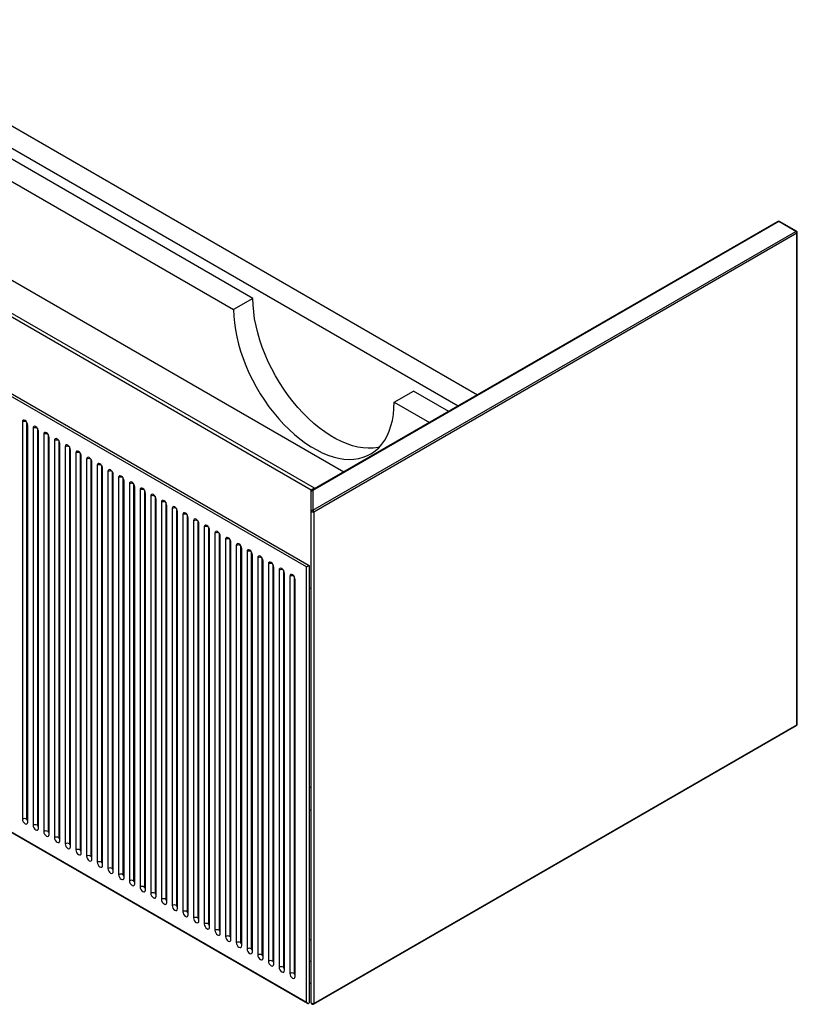
# Paper-space layout '_Isometric' of a CAD drawing. Units: inches. Extents: x -22.9 to 17.4, y -10 to 26.1.
# Drawn here: x -2.8 to 17.4, y -10 to 15.7 of the extents above; entities that cross this region are included whole.
import ezdxf

# ---------------------------------------------------------------- set-up
doc = ezdxf.new("R2010")
doc.units = ezdxf.units.IN
doc.header["$MEASUREMENT"] = 0

psp = doc.layouts.new('_Isometric')

# ---------------------------------------------------------------- linework, layer by layer
at = {"color": 7, "linetype": 'Continuous', "lineweight": 25}
for p, q in [((4.844, 3.457), (-16.286, 15.655)), ((4.76, 3.409), (-16.369, 15.607)), ((-17.221, 14.106), (4.705, 1.448)), ((4.638, 1.409), (-17.249, 14.044)), ((-4.204, 13.565), (9.09, 5.89)), ((-4.607, 13.219), (8.589, 5.601)), ((3.243, 8.398), (-4.607, 12.93)), ((-5.108, 12.641), (2.742, 8.109)), ((16.906, 10.402), (4.78, 3.402)), ((16.926, 10.4), (4.8, 3.4)), ((17.371, 10.143), (16.926, 10.4)), ((17.391, 10.145), (16.946, 10.402)), ((-5.108, 10.069), (5.61, 3.881)), ((4.8, 2.885), (17.371, 10.143)), ((17.399, 10.095), (4.828, 2.837)), ((17.399, -2.7), (17.399, 10.095)), ((17.411, -2.684), (17.411, 10.111)), ((3.243, 8.398), (2.742, 8.109)), ((6.918, 5.698), (7.419, 5.987)), ((8.339, 5.456), (7.419, 5.987)), ((6.918, 5.698), (7.838, 5.167)), ((-2.756, 5.179), (-2.756, -5.159)), ((-2.645, 5.179), (-2.645, -5.159)), ((-2.617, -5.239), (-2.617, 5.099)), ((-2.478, 5.019), (-2.478, -5.319)), ((-2.366, 5.019), (-2.366, -5.319)), ((-2.338, -5.4), (-2.338, 4.938)), ((-2.199, 4.858), (-2.199, -5.48)), ((-2.088, 4.858), (-2.088, -5.48)), ((-2.06, -5.56), (-2.06, 4.778)), ((-1.921, 4.697), (-1.921, -5.641)), ((-1.81, 4.697), (-1.81, -5.641)), ((-1.782, -5.721), (-1.782, 4.617)), ((-1.642, 4.537), (-1.642, -5.802)), ((-1.531, 4.537), (-1.531, -5.802)), ((-1.503, -5.882), (-1.503, 4.456)), ((-1.364, 4.376), (-1.364, -5.962)), ((-1.253, 4.376), (-1.253, -5.962)), ((-1.225, -6.043), (-1.225, 4.295)), ((-1.086, 4.215), (-1.086, -6.123)), ((-0.974, 4.215), (-0.974, -6.123)), ((-0.947, -6.203), (-0.947, 4.135)), ((-0.807, 4.054), (-0.807, -6.284)), ((-0.696, 4.054), (-0.696, -6.284)), ((-0.668, -6.364), (-0.668, 3.974)), ((-0.529, 3.894), (-0.529, -6.444)), ((-0.418, 3.894), (-0.418, -6.444)), ((-0.39, -6.525), (-0.39, 3.813)), ((-0.251, 3.733), (-0.251, -6.605)), ((-0.139, 3.733), (-0.139, -6.605)), ((-0.111, -6.685), (-0.111, 3.653)), ((0.028, 3.572), (0.028, -6.766)), ((0.139, 3.572), (0.139, -6.766)), ((0.167, -6.846), (0.167, 3.492)), ((0.306, 3.412), (0.306, -6.927)), ((0.418, 3.412), (0.418, -6.927)), ((4.844, 3.457), (4.76, 3.409)), ((4.76, -9.941), (4.76, 3.409)), ((4.8, 3.4), (4.8, 2.885)), ((4.86, 3.448), (4.844, 3.457)), ((0.445, -7.007), (0.445, 3.331)), ((0.585, 3.251), (0.585, -7.087)), ((0.696, 3.251), (0.696, -7.087)), ((0.724, -7.168), (0.724, 3.171)), ((0.863, 3.09), (0.863, -7.248)), ((0.974, 3.09), (0.974, -7.248)), ((1.002, -7.328), (1.002, 3.01)), ((1.141, 2.929), (1.141, -7.409)), ((1.253, 2.929), (1.253, -7.409)), ((1.281, -7.489), (1.281, 2.849)), ((4.828, 2.837), (4.828, -9.957)), ((-17.26, 2.703), (4.665, -9.955)), ((-17.249, 2.709), (4.638, -9.925)), ((1.42, 2.769), (1.42, -7.569)), ((1.531, 2.769), (1.531, -7.569)), ((1.559, -7.65), (1.559, 2.688)), ((1.698, 2.608), (1.698, -7.73)), ((1.81, 2.608), (1.81, -7.73)), ((1.837, -7.81), (1.837, 2.528)), ((1.977, 2.447), (1.977, -7.891)), ((2.088, 2.447), (2.088, -7.891)), ((2.116, -7.971), (2.116, 2.367)), ((2.255, 2.287), (2.255, -8.051)), ((2.366, 2.287), (2.366, -8.051)), ((2.394, -8.132), (2.394, 2.206)), ((2.533, 2.126), (2.533, -8.212)), ((2.645, 2.126), (2.645, -8.212)), ((2.673, -8.293), (2.673, 2.046)), ((2.812, 1.965), (2.812, -8.373)), ((2.923, 1.965), (2.923, -8.373)), ((2.951, -8.453), (2.951, 1.885)), ((3.09, 1.804), (3.09, -8.534)), ((3.201, 1.804), (3.201, -8.534)), ((3.229, -8.614), (3.229, 1.724)), ((3.369, 1.644), (3.369, -8.694)), ((3.48, 1.644), (3.48, -8.694)), ((3.508, -8.775), (3.508, 1.563)), ((3.647, 1.483), (3.647, -8.855)), ((3.758, 1.483), (3.758, -8.855)), ((3.786, -8.935), (3.786, 1.403)), ((3.925, 1.322), (3.925, -9.016)), ((4.037, 1.322), (4.037, -9.016)), ((4.638, -9.925), (4.638, 1.409)), ((4.705, 1.448), (4.705, -9.941)), ((4.064, -9.096), (4.064, 1.242)), ((4.204, 1.162), (4.204, -9.176)), ((4.315, 1.162), (4.315, -9.176)), ((4.343, -9.257), (4.343, 1.081)), ((4.705, 0.87), (4.76, 0.837)), ((4.819, -9.975), (17.391, -2.718)), ((4.828, -9.957), (17.399, -2.7)), ((4.76, -4.322), (4.705, -4.355)), ((4.705, -4.933), (4.76, -4.901)), ((4.705, -8.309), (4.76, -8.276)), ((4.705, -8.839), (4.76, -8.871)), ((4.705, -9.418), (4.76, -9.45))]:
    psp.add_line(p, q, dxfattribs=at)
at = {"color": 7, "linetype": 'Continuous', "lineweight": 25, "flags": 128}
for points in [[(6.535, 4.528), (6.499, 4.52), (6.375, 4.502), (6.246, 4.497), (6.113, 4.505), (5.976, 4.527), (5.836, 4.561), (5.694, 4.609), (5.549, 4.669), (5.404, 4.741), (5.258, 4.825), (5.113, 4.921), (4.969, 5.027), (4.826, 5.145), (4.686, 5.272), (4.549, 5.408), (4.416, 5.554), (4.287, 5.707), (4.164, 5.868), (4.046, 6.035), (3.934, 6.207), (3.829, 6.385), (3.732, 6.566), (3.642, 6.75), (3.56, 6.937), (3.488, 7.125), (3.424, 7.313), (3.369, 7.5), (3.324, 7.687), (3.289, 7.87), (3.264, 8.05), (3.248, 8.227), (3.243, 8.398)], [(2.742, 8.109), (2.747, 7.937), (2.762, 7.761), (2.788, 7.581), (2.823, 7.397), (2.868, 7.211), (2.923, 7.024), (2.987, 6.835), (3.059, 6.648), (3.141, 6.461), (3.231, 6.277), (3.328, 6.095), (3.433, 5.918), (3.545, 5.745), (3.662, 5.578), (3.786, 5.418), (3.915, 5.265), (4.048, 5.119), (4.185, 4.983), (4.325, 4.855), (4.467, 4.738), (4.612, 4.631), (4.757, 4.536), (4.903, 4.452), (5.048, 4.379), (5.193, 4.319), (5.335, 4.272), (5.475, 4.238), (5.612, 4.216), (5.745, 4.208), (5.874, 4.212), (5.998, 4.23), (6.115, 4.261), (6.227, 4.305), (6.332, 4.361), (6.429, 4.43), (6.519, 4.511), (6.601, 4.603), (6.674, 4.707), (6.737, 4.821), (6.792, 4.946), (6.837, 5.08), (6.872, 5.223), (6.898, 5.374), (6.913, 5.533), (6.918, 5.698)], [(-2.617, 5.099), (-2.622, 5.133), (-2.637, 5.168), (-2.66, 5.198), (-2.686, 5.22), (-2.713, 5.229), (-2.736, 5.224), (-2.751, 5.207), (-2.756, 5.179)], [(-2.338, 4.938), (-2.344, 4.972), (-2.359, 5.007), (-2.381, 5.037), (-2.408, 5.059), (-2.435, 5.068), (-2.457, 5.064), (-2.472, 5.046), (-2.478, 5.019)], [(-2.06, 4.778), (-2.065, 4.811), (-2.08, 4.846), (-2.103, 4.877), (-2.13, 4.898), (-2.156, 4.907), (-2.179, 4.903), (-2.194, 4.886), (-2.199, 4.858)], [(-1.782, 4.617), (-1.787, 4.651), (-1.802, 4.686), (-1.825, 4.716), (-1.851, 4.737), (-1.878, 4.747), (-1.9, 4.742), (-1.916, 4.725), (-1.921, 4.697)], [(-1.503, 4.456), (-1.509, 4.49), (-1.524, 4.525), (-1.546, 4.555), (-1.573, 4.577), (-1.6, 4.586), (-1.622, 4.582), (-1.637, 4.564), (-1.642, 4.537)], [(-1.225, 4.295), (-1.23, 4.329), (-1.245, 4.364), (-1.268, 4.395), (-1.295, 4.416), (-1.321, 4.425), (-1.344, 4.421), (-1.359, 4.404), (-1.364, 4.376)], [(-0.947, 4.135), (-0.952, 4.169), (-0.967, 4.203), (-0.989, 4.234), (-1.016, 4.255), (-1.043, 4.265), (-1.065, 4.26), (-1.08, 4.243), (-1.086, 4.215)], [(-0.668, 3.974), (-0.673, 4.008), (-0.689, 4.043), (-0.711, 4.073), (-0.738, 4.095), (-0.764, 4.104), (-0.787, 4.099), (-0.802, 4.082), (-0.807, 4.054)], [(-0.39, 3.813), (-0.395, 3.847), (-0.41, 3.882), (-0.433, 3.912), (-0.459, 3.934), (-0.486, 3.943), (-0.509, 3.939), (-0.524, 3.921), (-0.529, 3.894)], [(-0.111, 3.653), (-0.117, 3.686), (-0.132, 3.721), (-0.154, 3.752), (-0.181, 3.773), (-0.208, 3.782), (-0.23, 3.778), (-0.245, 3.761), (-0.251, 3.733)], [(0.167, 3.492), (0.162, 3.526), (0.147, 3.561), (0.124, 3.591), (0.097, 3.612), (0.071, 3.622), (0.048, 3.617), (0.033, 3.6), (0.028, 3.572)], [(0.445, 3.331), (0.44, 3.365), (0.425, 3.4), (0.402, 3.43), (0.376, 3.452), (0.349, 3.461), (0.327, 3.457), (0.312, 3.439), (0.306, 3.412)], [(0.724, 3.171), (0.719, 3.204), (0.703, 3.239), (0.681, 3.27), (0.654, 3.291), (0.628, 3.3), (0.605, 3.296), (0.59, 3.279), (0.585, 3.251)], [(1.002, 3.01), (0.997, 3.044), (0.982, 3.078), (0.959, 3.109), (0.933, 3.13), (0.906, 3.14), (0.883, 3.135), (0.868, 3.118), (0.863, 3.09)], [(1.281, 2.849), (1.275, 2.883), (1.26, 2.918), (1.238, 2.948), (1.211, 2.97), (1.184, 2.979), (1.162, 2.975), (1.147, 2.957), (1.141, 2.929)], [(4.828, 2.837), (4.818, 2.833), (4.807, 2.831), (4.796, 2.831), (4.785, 2.832), (4.775, 2.836), (4.767, 2.841), (4.762, 2.847), (4.76, 2.853)], [(1.559, 2.688), (1.554, 2.722), (1.539, 2.757), (1.516, 2.787), (1.489, 2.809), (1.463, 2.818), (1.44, 2.814), (1.425, 2.796), (1.42, 2.769)], [(1.837, 2.528), (1.832, 2.561), (1.817, 2.596), (1.794, 2.627), (1.768, 2.648), (1.741, 2.657), (1.719, 2.653), (1.703, 2.636), (1.698, 2.608)], [(2.116, 2.367), (2.11, 2.401), (2.095, 2.436), (2.073, 2.466), (2.046, 2.488), (2.02, 2.497), (1.997, 2.492), (1.982, 2.475), (1.977, 2.447)], [(2.394, 2.206), (2.389, 2.24), (2.374, 2.275), (2.351, 2.305), (2.325, 2.327), (2.298, 2.336), (2.275, 2.332), (2.26, 2.314), (2.255, 2.287)], [(2.673, 2.046), (2.667, 2.079), (2.652, 2.114), (2.63, 2.145), (2.603, 2.166), (2.576, 2.175), (2.554, 2.171), (2.539, 2.154), (2.533, 2.126)], [(2.951, 1.885), (2.946, 1.919), (2.931, 1.953), (2.908, 1.984), (2.881, 2.005), (2.855, 2.015), (2.832, 2.01), (2.817, 1.993), (2.812, 1.965)], [(3.229, 1.724), (3.224, 1.758), (3.209, 1.793), (3.186, 1.823), (3.16, 1.845), (3.133, 1.854), (3.11, 1.85), (3.095, 1.832), (3.09, 1.804)], [(3.508, 1.563), (3.502, 1.597), (3.487, 1.632), (3.465, 1.662), (3.438, 1.684), (3.411, 1.693), (3.389, 1.689), (3.374, 1.671), (3.369, 1.644)], [(3.786, 1.403), (3.781, 1.437), (3.766, 1.471), (3.743, 1.502), (3.716, 1.523), (3.69, 1.533), (3.667, 1.528), (3.652, 1.511), (3.647, 1.483)], [(4.064, 1.242), (4.059, 1.276), (4.044, 1.311), (4.022, 1.341), (3.995, 1.363), (3.968, 1.372), (3.946, 1.367), (3.931, 1.35), (3.925, 1.322)], [(4.638, 1.409), (4.643, 1.413), (4.649, 1.416), (4.656, 1.42), (4.663, 1.424), (4.67, 1.428), (4.677, 1.432), (4.684, 1.436), (4.69, 1.44), (4.695, 1.443), (4.699, 1.445), (4.702, 1.447), (4.704, 1.448), (4.705, 1.448)], [(4.343, 1.081), (4.338, 1.115), (4.322, 1.15), (4.3, 1.18), (4.273, 1.202), (4.247, 1.211), (4.224, 1.207), (4.209, 1.189), (4.204, 1.162)], [(-2.756, -5.159), (-2.751, -5.193), (-2.736, -5.227), (-2.713, -5.258), (-2.686, -5.279), (-2.66, -5.289), (-2.637, -5.284), (-2.622, -5.267), (-2.617, -5.239)], [(-2.645, -5.159), (-2.644, -5.165), (-2.641, -5.172), (-2.636, -5.179), (-2.631, -5.183), (-2.625, -5.185), (-2.621, -5.184), (-2.618, -5.18), (-2.617, -5.175)], [(-2.478, -5.319), (-2.472, -5.353), (-2.457, -5.388), (-2.435, -5.418), (-2.408, -5.44), (-2.381, -5.449), (-2.359, -5.445), (-2.344, -5.427), (-2.338, -5.4)], [(-2.366, -5.319), (-2.365, -5.326), (-2.362, -5.333), (-2.358, -5.339), (-2.352, -5.344), (-2.347, -5.345), (-2.343, -5.345), (-2.34, -5.341), (-2.338, -5.335)], [(-2.199, -5.48), (-2.194, -5.514), (-2.179, -5.549), (-2.156, -5.579), (-2.13, -5.601), (-2.103, -5.61), (-2.08, -5.606), (-2.065, -5.588), (-2.06, -5.56)], [(-2.088, -5.48), (-2.087, -5.487), (-2.084, -5.494), (-2.079, -5.5), (-2.074, -5.504), (-2.069, -5.506), (-2.064, -5.505), (-2.061, -5.502), (-2.06, -5.496)], [(-1.921, -5.641), (-1.916, -5.675), (-1.9, -5.709), (-1.878, -5.74), (-1.851, -5.761), (-1.825, -5.771), (-1.802, -5.766), (-1.787, -5.749), (-1.782, -5.721)], [(-1.81, -5.641), (-1.808, -5.648), (-1.805, -5.655), (-1.801, -5.661), (-1.796, -5.665), (-1.79, -5.667), (-1.786, -5.666), (-1.783, -5.662), (-1.782, -5.657)], [(-1.642, -5.802), (-1.637, -5.835), (-1.622, -5.87), (-1.6, -5.901), (-1.573, -5.922), (-1.546, -5.931), (-1.524, -5.927), (-1.509, -5.91), (-1.503, -5.882)], [(-1.531, -5.802), (-1.53, -5.808), (-1.527, -5.815), (-1.523, -5.821), (-1.517, -5.826), (-1.512, -5.828), (-1.507, -5.827), (-1.504, -5.823), (-1.503, -5.818)], [(-1.364, -5.962), (-1.359, -5.996), (-1.344, -6.031), (-1.321, -6.061), (-1.295, -6.083), (-1.268, -6.092), (-1.245, -6.088), (-1.23, -6.07), (-1.225, -6.043)], [(-1.253, -5.962), (-1.252, -5.969), (-1.249, -5.976), (-1.244, -5.982), (-1.239, -5.986), (-1.234, -5.988), (-1.229, -5.987), (-1.226, -5.984), (-1.225, -5.978)], [(-1.086, -6.123), (-1.08, -6.157), (-1.065, -6.192), (-1.043, -6.222), (-1.016, -6.244), (-0.989, -6.253), (-0.967, -6.248), (-0.952, -6.231), (-0.947, -6.203)], [(-0.974, -6.123), (-0.973, -6.13), (-0.97, -6.137), (-0.966, -6.143), (-0.96, -6.147), (-0.955, -6.149), (-0.951, -6.148), (-0.948, -6.145), (-0.947, -6.139)], [(-0.807, -6.284), (-0.802, -6.317), (-0.787, -6.352), (-0.764, -6.383), (-0.738, -6.404), (-0.711, -6.413), (-0.689, -6.409), (-0.673, -6.392), (-0.668, -6.364)], [(-0.696, -6.284), (-0.695, -6.29), (-0.692, -6.297), (-0.687, -6.303), (-0.682, -6.308), (-0.677, -6.31), (-0.672, -6.309), (-0.669, -6.305), (-0.668, -6.3)], [(-0.529, -6.444), (-0.524, -6.478), (-0.509, -6.513), (-0.486, -6.543), (-0.459, -6.565), (-0.433, -6.574), (-0.41, -6.57), (-0.395, -6.552), (-0.39, -6.525)], [(-0.418, -6.444), (-0.417, -6.451), (-0.414, -6.458), (-0.409, -6.464), (-0.404, -6.469), (-0.398, -6.47), (-0.394, -6.469), (-0.391, -6.466), (-0.39, -6.46)], [(-0.251, -6.605), (-0.245, -6.639), (-0.23, -6.674), (-0.208, -6.704), (-0.181, -6.726), (-0.154, -6.735), (-0.132, -6.731), (-0.117, -6.713), (-0.111, -6.685)], [(-0.139, -6.605), (-0.138, -6.612), (-0.135, -6.619), (-0.131, -6.625), (-0.125, -6.629), (-0.12, -6.631), (-0.115, -6.63), (-0.112, -6.627), (-0.111, -6.621)], [(0.028, -6.766), (0.033, -6.8), (0.048, -6.834), (0.071, -6.865), (0.097, -6.886), (0.124, -6.896), (0.147, -6.891), (0.162, -6.874), (0.167, -6.846)], [(0.139, -6.766), (0.14, -6.773), (0.143, -6.78), (0.148, -6.786), (0.153, -6.79), (0.158, -6.792), (0.163, -6.791), (0.166, -6.787), (0.167, -6.782)], [(0.306, -6.927), (0.312, -6.96), (0.327, -6.995), (0.349, -7.026), (0.376, -7.047), (0.402, -7.056), (0.425, -7.052), (0.44, -7.035), (0.445, -7.007)], [(0.418, -6.927), (0.419, -6.933), (0.422, -6.94), (0.426, -6.946), (0.432, -6.951), (0.437, -6.952), (0.441, -6.952), (0.444, -6.948), (0.445, -6.943)], [(0.585, -7.087), (0.59, -7.121), (0.605, -7.156), (0.628, -7.186), (0.654, -7.208), (0.681, -7.217), (0.703, -7.213), (0.719, -7.195), (0.724, -7.168)], [(0.696, -7.087), (0.697, -7.094), (0.7, -7.101), (0.705, -7.107), (0.71, -7.111), (0.715, -7.113), (0.72, -7.112), (0.723, -7.109), (0.724, -7.103)], [(0.863, -7.248), (0.868, -7.282), (0.883, -7.317), (0.906, -7.347), (0.933, -7.368), (0.959, -7.378), (0.982, -7.373), (0.997, -7.356), (1.002, -7.328)], [(0.974, -7.248), (0.975, -7.255), (0.978, -7.262), (0.983, -7.268), (0.988, -7.272), (0.994, -7.274), (0.998, -7.273), (1.001, -7.27), (1.002, -7.264)], [(1.141, -7.409), (1.147, -7.442), (1.162, -7.477), (1.184, -7.508), (1.211, -7.529), (1.238, -7.538), (1.26, -7.534), (1.275, -7.517), (1.281, -7.489)], [(1.253, -7.409), (1.254, -7.415), (1.257, -7.422), (1.261, -7.428), (1.267, -7.433), (1.272, -7.435), (1.277, -7.434), (1.28, -7.43), (1.281, -7.425)], [(1.42, -7.569), (1.425, -7.603), (1.44, -7.638), (1.463, -7.668), (1.489, -7.69), (1.516, -7.699), (1.539, -7.695), (1.554, -7.677), (1.559, -7.65)], [(1.531, -7.569), (1.532, -7.576), (1.535, -7.583), (1.54, -7.589), (1.545, -7.593), (1.55, -7.595), (1.555, -7.594), (1.558, -7.591), (1.559, -7.585)], [(1.698, -7.73), (1.703, -7.764), (1.719, -7.799), (1.741, -7.829), (1.768, -7.851), (1.794, -7.86), (1.817, -7.855), (1.832, -7.838), (1.837, -7.81)], [(1.81, -7.73), (1.811, -7.737), (1.814, -7.744), (1.818, -7.75), (1.823, -7.754), (1.829, -7.756), (1.833, -7.755), (1.836, -7.752), (1.837, -7.746)], [(1.977, -7.891), (1.982, -7.925), (1.997, -7.959), (2.02, -7.99), (2.046, -8.011), (2.073, -8.021), (2.095, -8.016), (2.11, -7.999), (2.116, -7.971)], [(2.088, -7.891), (2.089, -7.898), (2.092, -7.905), (2.097, -7.911), (2.102, -7.915), (2.107, -7.917), (2.112, -7.916), (2.115, -7.912), (2.116, -7.907)], [(2.255, -8.051), (2.26, -8.085), (2.275, -8.12), (2.298, -8.151), (2.325, -8.172), (2.351, -8.181), (2.374, -8.177), (2.389, -8.16), (2.394, -8.132)], [(2.366, -8.051), (2.367, -8.058), (2.37, -8.065), (2.375, -8.071), (2.38, -8.076), (2.386, -8.077), (2.39, -8.077), (2.393, -8.073), (2.394, -8.068)], [(2.533, -8.212), (2.539, -8.246), (2.554, -8.281), (2.576, -8.311), (2.603, -8.333), (2.63, -8.342), (2.652, -8.338), (2.667, -8.32), (2.673, -8.293)], [(2.645, -8.212), (2.646, -8.219), (2.649, -8.226), (2.653, -8.232), (2.659, -8.236), (2.664, -8.238), (2.668, -8.237), (2.671, -8.234), (2.673, -8.228)], [(2.812, -8.373), (2.817, -8.407), (2.832, -8.442), (2.855, -8.472), (2.881, -8.493), (2.908, -8.503), (2.931, -8.498), (2.946, -8.481), (2.951, -8.453)], [(2.923, -8.373), (2.924, -8.38), (2.927, -8.387), (2.932, -8.393), (2.937, -8.397), (2.942, -8.399), (2.947, -8.398), (2.95, -8.395), (2.951, -8.389)], [(3.09, -8.534), (3.095, -8.567), (3.11, -8.602), (3.133, -8.633), (3.16, -8.654), (3.186, -8.663), (3.209, -8.659), (3.224, -8.642), (3.229, -8.614)], [(3.201, -8.534), (3.203, -8.54), (3.206, -8.547), (3.21, -8.553), (3.215, -8.558), (3.221, -8.56), (3.225, -8.559), (3.228, -8.555), (3.229, -8.55)], [(3.369, -8.694), (3.374, -8.728), (3.389, -8.763), (3.411, -8.793), (3.438, -8.815), (3.465, -8.824), (3.487, -8.82), (3.502, -8.802), (3.508, -8.775)], [(3.48, -8.694), (3.481, -8.701), (3.484, -8.708), (3.488, -8.714), (3.494, -8.718), (3.499, -8.72), (3.504, -8.719), (3.507, -8.716), (3.508, -8.71)], [(3.647, -8.855), (3.652, -8.889), (3.667, -8.924), (3.69, -8.954), (3.716, -8.976), (3.743, -8.985), (3.766, -8.98), (3.781, -8.963), (3.786, -8.935)], [(3.758, -8.855), (3.759, -8.862), (3.762, -8.869), (3.767, -8.875), (3.772, -8.879), (3.777, -8.881), (3.782, -8.88), (3.785, -8.877), (3.786, -8.871)], [(3.925, -9.016), (3.931, -9.05), (3.946, -9.084), (3.968, -9.115), (3.995, -9.136), (4.022, -9.146), (4.044, -9.141), (4.059, -9.124), (4.064, -9.096)], [(4.037, -9.016), (4.038, -9.023), (4.041, -9.029), (4.045, -9.036), (4.051, -9.04), (4.056, -9.042), (4.06, -9.041), (4.063, -9.037), (4.064, -9.032)], [(4.204, -9.176), (4.209, -9.21), (4.224, -9.245), (4.247, -9.276), (4.273, -9.297), (4.3, -9.306), (4.322, -9.302), (4.338, -9.285), (4.343, -9.257)], [(4.315, -9.176), (4.316, -9.183), (4.319, -9.19), (4.324, -9.196), (4.329, -9.201), (4.334, -9.202), (4.339, -9.202), (4.342, -9.198), (4.343, -9.193)], [(4.638, -9.925), (4.644, -9.934), (4.65, -9.942), (4.658, -9.949), (4.665, -9.955), (4.673, -9.958), (4.68, -9.96), (4.687, -9.96), (4.693, -9.957)], [(4.828, -9.957), (4.818, -9.961), (4.807, -9.964), (4.796, -9.964), (4.785, -9.962), (4.775, -9.959), (4.767, -9.954), (4.762, -9.948), (4.76, -9.941)]]:
    psp.add_lwpolyline(points, dxfattribs=at)
at = {"color": 7, "linetype": 'Continuous', "lineweight": 25}
for centre, radius, start, end in [((16.926, 10.368), 0.0394, 60.0027, 119.9973), ((17.339, 10.092), 0.0605, 2.6055, 57.3945), ((17.371, 10.111), 0.0394, 360, 60.0027), ((-2.7, 5.072), 0.121, 62.6097, 117.3903), ((-2.422, 4.911), 0.121, 62.6097, 117.3903), ((-2.144, 4.751), 0.121, 62.6097, 117.3903), ((-1.865, 4.59), 0.121, 62.6097, 117.3903), ((-1.587, 4.429), 0.121, 62.6097, 117.3903), ((-1.308, 4.268), 0.121, 62.6097, 117.3903), ((-1.03, 4.108), 0.121, 62.6097, 117.3903), ((-0.752, 3.947), 0.121, 62.6097, 117.3903), ((-0.473, 3.786), 0.121, 62.6097, 117.3903), ((-0.195, 3.626), 0.121, 62.6097, 117.3903), ((0.084, 3.465), 0.121, 62.6097, 117.3903), ((0.362, 3.304), 0.121, 62.6097, 117.3903), ((4.8, 3.368), 0.0394, 119.9973, 180), ((4.797, 3.364), 0.0363, 84.8174, 173.6487), ((0.64, 3.143), 0.121, 62.6097, 117.3903), ((0.919, 2.983), 0.121, 62.6097, 117.3903), ((1.197, 2.822), 0.121, 62.6097, 117.3903), ((4.797, 2.849), 0.0363, 84.8174, 173.6487), ((4.767, 2.834), 0.0605, 2.6055, 57.3945), ((1.475, 2.661), 0.121, 62.6097, 117.3903), ((1.754, 2.501), 0.121, 62.6097, 117.3903), ((2.032, 2.34), 0.121, 62.6097, 117.3903), ((2.311, 2.179), 0.121, 62.6097, 117.3903), ((2.589, 2.018), 0.121, 62.6097, 117.3903), ((2.867, 1.858), 0.121, 62.6097, 117.3903), ((3.146, 1.697), 0.121, 62.6097, 117.3903), ((3.424, 1.536), 0.121, 62.6097, 117.3903), ((3.703, 1.376), 0.121, 62.6097, 117.3903), ((3.981, 1.215), 0.121, 62.6097, 117.3903), ((4.259, 1.054), 0.121, 62.6097, 117.3903), ((17.371, -2.684), 0.0394, 299.9973, 360), ((-2.7, -5.266), 0.121, 62.6097, 117.3903), ((-2.422, -5.427), 0.121, 62.6097, 117.3903), ((-2.144, -5.588), 0.121, 62.6097, 117.3903), ((-1.865, -5.748), 0.121, 62.6097, 117.3903), ((-1.587, -5.909), 0.121, 62.6097, 117.3903), ((-1.308, -6.07), 0.121, 62.6097, 117.3903), ((-1.03, -6.23), 0.121, 62.6097, 117.3903), ((-0.752, -6.391), 0.121, 62.6097, 117.3903), ((-0.473, -6.552), 0.121, 62.6097, 117.3903), ((-0.195, -6.713), 0.121, 62.6097, 117.3903), ((0.084, -6.873), 0.121, 62.6097, 117.3903), ((0.362, -7.034), 0.121, 62.6097, 117.3903), ((0.64, -7.195), 0.121, 62.6097, 117.3903), ((0.919, -7.355), 0.121, 62.6097, 117.3903), ((1.197, -7.516), 0.121, 62.6097, 117.3903), ((1.475, -7.677), 0.121, 62.6097, 117.3903), ((1.754, -7.838), 0.121, 62.6097, 117.3903), ((2.032, -7.998), 0.121, 62.6097, 117.3903), ((2.311, -8.159), 0.121, 62.6097, 117.3903), ((2.589, -8.32), 0.121, 62.6097, 117.3903), ((2.867, -8.48), 0.121, 62.6097, 117.3903), ((3.146, -8.641), 0.121, 62.6097, 117.3903), ((3.424, -8.802), 0.121, 62.6097, 117.3903), ((3.703, -8.963), 0.121, 62.6097, 117.3903), ((3.981, -9.123), 0.121, 62.6097, 117.3903), ((4.259, -9.284), 0.121, 62.6097, 117.3903), ((4.685, -9.939), 0.0198, 294.3747, 354.3052), ((4.8, -9.941), 0.0394, 180, 299.9973)]:
    psp.add_arc(centre, radius, start, end, dxfattribs=at)
at = {"color": 8, "linetype": 'Continuous', "lineweight": 25}
for centre, radius, start, end in [((16.914, 10.384), 0.0198, 54.3824, 114.3071), ((16.938, 10.384), 0.0198, 65.6929, 125.6176), ((17.383, 10.127), 0.0198, 65.6929, 125.6176), ((17.391, 10.113), 0.0198, 294.3747, 354.3052), ((4.788, 3.384), 0.0198, 54.3824, 114.3071), ((17.381, -2.702), 0.0189, 304.0564, 7.2558), ((17.391, -2.682), 0.0198, 294.3747, 354.3052), ((4.808, -9.96), 0.0194, 305.0133, 6.2988)]:
    psp.add_arc(centre, radius, start, end, dxfattribs=at)

doc.saveas('drawing.dxf')
